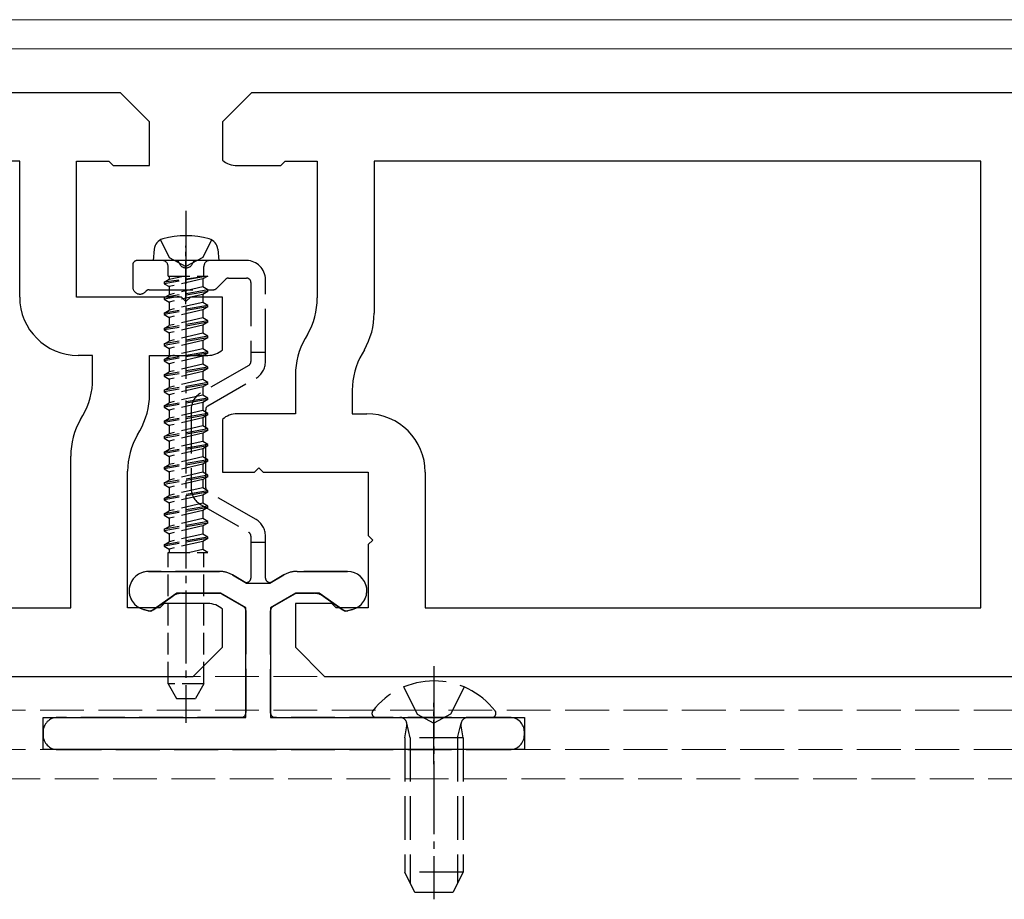
# Model space of a CAD drawing. Units: millimetres. Extents: x 0 to 8410, y 0 to 5940.
# Drawn here: x 2013 to 2081, y 2482 to 2543 of the extents above; entities that cross this region are included whole.
import ezdxf

# ---------------------------------------------------------------- set-up
doc = ezdxf.new("R2010")
doc.units = ezdxf.units.MM
doc.linetypes.add('YCENTER_1', pattern=[13, 10, -1, 1, -1])
doc.linetypes.add('YHIDDEN_1', pattern=[4, 3, -1])
for name, color, linetype, lineweight in [('YKK_11', 7, 'Continuous', 30), ('YKK_12', 2, 'Continuous', 13), ('YKK_13', 4, 'Continuous', 30)]:
    doc.layers.add(name, color=color, linetype=linetype, lineweight=lineweight)

msp = doc.modelspace()

# ---------------------------------------------------------------- linework, layer by layer
at = {"layer": 'YKK_11', "linetype": 'ByBlock', "lineweight": -2, "ltscale": 0.5}
for p, q in [((2020, 2537.579), (1829, 2537.579)), ((2022, 2535.579), (2020, 2537.579)), ((2029, 2537.579), (2027, 2535.579)), ((2220, 2537.579), (2029, 2537.579)), ((2022, 2532.579), (2022, 2535.579)), ((2027, 2535.579), (2027, 2532.961)), ((2013.1, 2532.879), (1975, 2532.879)), ((2013.1, 2523.579), (2013.1, 2532.879)), ((2017, 2523.579), (2017, 2532.879)), ((2017, 2532.879), (2019.2, 2532.879)), ((2019.2, 2532.879), (2019.5, 2532.579)), ((2031, 2532.579), (2031.3, 2532.879)), ((2031.3, 2532.879), (2033.5, 2532.879)), ((2033.5, 2532.879), (2033.5, 2523.517)), ((2079, 2532.879), (2037.4, 2532.879)), ((2037.4, 2532.879), (2037.4, 2522.472)), ((2079, 2502.279), (2079, 2532.879)), ((2019.5, 2532.579), (2022, 2532.579)), ((2028, 2532.579), (2031, 2532.579)), ((2024.2, 2523.579), (2017, 2523.579)), ((2024.5, 2523.279), (2024.2, 2523.579)), ((2024.8, 2523.579), (2024.5, 2523.279)), ((2027, 2523.579), (2024.8, 2523.579)), ((2027, 2519.961), (2027, 2523.579)), ((2032.83, 2521.017), (2032.67, 2520.739)), ((2036.73, 2519.972), (2036.57, 2519.694)), ((2018.1, 2519.579), (2017.1, 2519.579)), ((2018.1, 2517.964), (2018.1, 2519.579)), ((2022, 2516.919), (2022, 2519.579)), ((2022, 2519.579), (2026, 2519.579)), ((2032, 2518.239), (2032, 2515.579)), ((2035.9, 2517.194), (2035.9, 2515.579)), ((2017.27, 2515.186), (2017.43, 2515.464)), ((2027, 2515.197), (2027, 2511.579)), ((2032, 2515.579), (2028, 2515.579)), ((2035.9, 2515.579), (2036.9, 2515.579)), ((2021.17, 2514.141), (2021.33, 2514.419)), ((2016.6, 2502.279), (2016.6, 2512.686)), ((2029.2, 2511.579), (2029.5, 2511.879)), ((2029.5, 2511.879), (2029.8, 2511.579)), ((2020.5, 2502.279), (2020.5, 2511.641)), ((2027, 2511.579), (2029.2, 2511.579)), ((2029.8, 2511.579), (2037, 2511.579)), ((2037, 2511.579), (2037, 2507.229)), ((2040.9, 2511.579), (2040.9, 2502.279)), ((2037, 2507.229), (2037.3, 2506.929)), ((2037.3, 2506.929), (2037, 2506.629)), ((2037, 2506.629), (2037, 2502.279)), ((1975, 2502.279), (2016.6, 2502.279)), ((2022.7, 2502.279), (2020.5, 2502.279)), ((2023, 2502.579), (2022.7, 2502.279)), ((2026, 2502.579), (2023, 2502.579)), ((2034.5, 2502.579), (2032, 2502.579)), ((2032, 2502.579), (2032, 2499.579)), ((2034.8, 2502.279), (2034.5, 2502.579)), ((2037, 2502.279), (2034.8, 2502.279)), ((2040.9, 2502.279), (2079, 2502.279)), ((2027, 2499.579), (2027, 2502.197)), ((2025, 2497.579), (2027, 2499.579)), ((2032, 2499.579), (2034, 2497.579)), ((1834, 2497.579), (2025, 2497.579)), ((2034, 2497.579), (2225, 2497.579))]:
    msp.add_line(p, q, dxfattribs=at)
for centre, radius, start, end in [((2028, 2534.079), 1.5, 228.18968, 270.00001), ((2017.1, 2523.579), 4, 180.00001, 269.99999), ((2028.5, 2523.517), 5, 329.99999, 0.00001), ((2032.4, 2522.472), 5, 329.99999, 0.00001), ((2037, 2518.239), 5, 149.99999, 180.00001), ((2026, 2521.079), 1.5, 269.99999, 311.81032), ((2040.9, 2517.194), 5, 149.99999, 180.00001), ((2013.1, 2517.964), 5, 329.99999, 0.00001), ((2017, 2516.919), 5, 329.99999, 0.00001), ((2021.6, 2512.686), 5, 149.99999, 180.00001), ((2028, 2514.079), 1.5, 89.99999, 131.81032), ((2036.9, 2511.579), 4, 0.00001, 89.99999), ((2025.5, 2511.641), 5, 149.99999, 180.00001), ((2026, 2501.079), 1.5, 48.18968, 90.00001)]:
    msp.add_arc(centre, radius, start, end, dxfattribs=at)
at = {"layer": 'YKK_12'}
for p, q in [((4809, 2542.579), (1240, 2542.579)), ((4809, 2540.579), (1240, 2540.579))]:
    msp.add_line(p, q, dxfattribs=at)
at = {"layer": 'YKK_12', "linetype": 'YHIDDEN_1'}
for p, q in [((1230.5, 2497.579), (4818.5, 2497.579)), ((1230.5, 2495.279), (4818.5, 2495.279)), ((1230.5, 2492.579), (4818.5, 2492.579)), ((4818.5, 2490.579), (1230.5, 2490.579))]:
    msp.add_line(p, q, dxfattribs=at)
at = {"layer": 'YKK_13', "linetype": 'YCENTER_1', "ltscale": 0.5}
for p, q in [((2024.5, 2529.482), (2024.5, 2494.398)), ((2041.5, 2498.279), (2041.5, 2482.316))]:
    msp.add_line(p, q, dxfattribs=at)
at = {"layer": 'YKK_13', "linetype": 'YHIDDEN_1'}
for p, q in [((2022.75, 2527.503), (2023.355, 2526.279)), ((2026.25, 2527.503), (2025.645, 2526.279)), ((2023.829, 2526.079), (2021.15, 2526.079)), ((2028.65, 2526.079), (2025.171, 2526.079)), ((2020.85, 2525.779), (2020.85, 2524.279)), ((2026.588, 2524.167), (2027.212, 2524.791)), ((2027.424, 2524.879), (2028.65, 2524.879)), ((2028.95, 2524.579), (2028.95, 2519.779)), ((2029.95, 2519.779), (2029.95, 2524.779)), ((2021.974, 2524.079), (2026.376, 2524.079)), ((2029.95, 2519.779), (2028.95, 2519.779)), ((2028.95, 2519.779), (2028.95, 2519.152)), ((2029.95, 2519.152), (2029.95, 2519.779)), ((2028.8, 2518.892), (2025.5, 2516.987)), ((2026, 2516.121), (2029.3, 2518.026)), ((2024.85, 2515.861), (2024.85, 2510.497)), ((2025.85, 2510.497), (2025.85, 2515.861)), ((2029.3, 2508.332), (2026, 2510.237)), ((2025.5, 2509.371), (2028.8, 2507.465)), ((2028.95, 2507.206), (2028.95, 2506.779)), ((2029.95, 2506.779), (2029.95, 2507.206)), ((2028.95, 2506.779), (2028.95, 2504.328)), ((2028.95, 2506.779), (2029.95, 2506.779)), ((2029.95, 2504.328), (2029.95, 2506.779)), ((2026.788, 2504.779), (2021.925, 2504.779)), ((2028.5, 2504.069), (2027.688, 2504.538)), ((2031.212, 2504.538), (2030.4, 2504.069)), ((2035.575, 2504.779), (2032.112, 2504.779)), ((2022.287, 2502.169), (2023.613, 2503.098)), ((2024.187, 2503.279), (2026.788, 2503.279)), ((2026.938, 2503.239), (2028.45, 2502.365)), ((2030.45, 2502.365), (2031.962, 2503.239)), ((2032.112, 2503.279), (2033.313, 2503.279)), ((2033.887, 2503.098), (2035.213, 2502.169)), ((2021.582, 2502.173), (2021.871, 2502.096)), ((2028.6, 2502.106), (2028.6, 2495.079)), ((2030.3, 2495.079), (2030.3, 2502.106)), ((2035.629, 2502.096), (2035.918, 2502.173)), ((2039.425, 2496.856), (2040.355, 2494.991)), ((2043.575, 2496.856), (2042.645, 2494.991)), ((2040.355, 2494.991), (2041.5, 2494.382)), ((2042.645, 2494.991), (2041.5, 2494.382)), ((2028.3, 2494.779), (2015.7, 2494.779)), ((2046.7, 2494.779), (2030.6, 2494.779)), ((2037.524, 2494.779), (2045.476, 2494.779)), ((2039.5, 2493.379), (2039.645, 2494.191)), ((2039.879, 2493.379), (2039.639, 2494.394)), ((2043.121, 2493.379), (2043.361, 2494.394)), ((2043.5, 2493.379), (2043.355, 2494.191)), ((2014.7, 2493.779), (2014.7, 2493.579)), ((2047.7, 2493.579), (2047.7, 2493.779)), ((2043.5, 2493.379), (2039.5, 2493.379)), ((2039.5, 2493.379), (2039.5, 2484.179)), ((2039.879, 2493.379), (2039.879, 2483.421)), ((2043.121, 2493.379), (2043.121, 2483.421)), ((2043.5, 2493.379), (2043.5, 2484.179)), ((2015.7, 2492.579), (2046.7, 2492.579)), ((2043.5, 2484.179), (2039.5, 2484.179)), ((2040.2, 2482.779), (2039.5, 2484.179)), ((2043.5, 2484.179), (2042.8, 2482.779)), ((2042.8, 2482.779), (2040.2, 2482.779))]:
    msp.add_line(p, q, dxfattribs=at)
at = {"layer": 'YKK_13'}
for p, q in [((2022.318, 2526.861), (2022.25, 2526.079)), ((2026.682, 2526.861), (2026.75, 2526.079)), ((2026.75, 2526.079), (2022.25, 2526.079)), ((2026.75, 2526.079), (2026.75, 2526.123))]:
    msp.add_line(p, q, dxfattribs=at)
at = {"layer": 'YKK_13', "linetype": 'YCENTER_1', "ltscale": 0.3}
for p, q in [((2024.5, 2523.079), (2024.5, 2527.079)), ((2041.5, 2491.579), (2041.5, 2495.779))]:
    msp.add_line(p, q, dxfattribs=at)
at = {"layer": 'YKK_13', "linetype": 'YHIDDEN_1', "ltscale": 0.5}
for p, q in [((2023.355, 2526.279), (2024.5, 2525.67)), ((2025.645, 2526.279), (2024.5, 2525.67)), ((2023.27, 2525.019), (2023.27, 2525.679)), ((2025.73, 2525.019), (2025.73, 2525.679)), ((2025.998, 2525.019), (2023, 2524.594)), ((2025.998, 2525.019), (2023, 2524.494)), ((2023, 2524.594), (2023.35, 2524.796)), ((2023, 2524.594), (2023, 2524.494)), ((2023.268, 2525.019), (2025.998, 2525.019)), ((2023.35, 2525.019), (2023.35, 2524.796)), ((2023.35, 2524.796), (2024.319, 2525.019)), ((2025.65, 2524.821), (2023.35, 2524.292)), ((2025.998, 2525.019), (2025.65, 2524.821)), ((2025.65, 2524.821), (2025.65, 2524.267)), ((2025.65, 2524.821), (2025.65, 2524.267)), ((2023, 2524.494), (2023.35, 2524.292)), ((2026, 2524.065), (2023, 2523.536)), ((2026, 2523.965), (2023, 2523.436)), ((2023.35, 2524.292), (2023.35, 2523.738)), ((2023.35, 2524.292), (2023.35, 2523.738)), ((2025.65, 2524.267), (2023.35, 2523.738)), ((2026, 2524.065), (2025.65, 2524.267)), ((2026, 2523.965), (2025.65, 2523.763)), ((2026, 2523.965), (2026, 2524.065)), ((2023, 2523.536), (2023.35, 2523.738)), ((2023, 2523.536), (2023, 2523.436)), ((2023, 2523.436), (2023.35, 2523.234)), ((2025.65, 2523.763), (2023.35, 2523.234)), ((2023.35, 2523.234), (2023.35, 2522.68)), ((2025.65, 2523.209), (2023.35, 2522.68)), ((2025.65, 2523.763), (2025.65, 2523.209)), ((2026, 2523.007), (2025.65, 2523.209)), ((2026, 2523.007), (2023, 2522.478)), ((2026, 2522.907), (2023, 2522.378)), ((2023, 2522.478), (2023.35, 2522.68)), ((2023, 2522.478), (2023, 2522.378)), ((2025.65, 2522.705), (2023.35, 2522.176)), ((2026, 2522.907), (2025.65, 2522.705)), ((2025.65, 2522.705), (2025.65, 2522.151)), ((2026, 2522.907), (2026, 2523.007)), ((2023, 2522.378), (2023.35, 2522.176)), ((2026, 2521.949), (2023, 2521.42)), ((2026, 2521.849), (2023, 2521.32)), ((2023.35, 2522.176), (2023.35, 2521.622)), ((2025.65, 2522.151), (2023.35, 2521.622)), ((2026, 2521.949), (2025.65, 2522.151)), ((2026, 2521.849), (2025.65, 2521.647)), ((2026, 2521.849), (2026, 2521.949)), ((2023, 2521.42), (2023.35, 2521.622)), ((2023, 2521.42), (2023, 2521.32)), ((2023, 2521.32), (2023.35, 2521.118)), ((2025.65, 2521.647), (2023.35, 2521.118)), ((2025.65, 2521.647), (2025.65, 2521.093)), ((2026, 2520.891), (2023, 2520.362)), ((2026, 2520.791), (2023, 2520.262)), ((2023, 2520.362), (2023.35, 2520.564)), ((2023.35, 2521.118), (2023.35, 2520.564)), ((2025.65, 2521.093), (2023.35, 2520.564)), ((2025.65, 2520.589), (2023.35, 2520.06)), ((2026, 2520.891), (2025.65, 2521.093)), ((2026, 2520.791), (2025.65, 2520.589)), ((2025.65, 2520.589), (2025.65, 2520.035)), ((2026, 2520.791), (2026, 2520.891)), ((2023, 2520.362), (2023, 2520.262)), ((2023, 2520.262), (2023.35, 2520.06)), ((2026, 2519.833), (2023, 2519.304)), ((2023.35, 2520.06), (2023.35, 2519.506)), ((2025.65, 2520.035), (2023.35, 2519.506)), ((2026, 2519.833), (2025.65, 2520.035)), ((2026, 2519.733), (2026, 2519.833)), ((2026, 2519.733), (2023, 2519.204)), ((2023, 2519.304), (2023.35, 2519.506)), ((2023, 2519.304), (2023, 2519.204)), ((2023, 2519.204), (2023.35, 2519.002)), ((2025.65, 2519.531), (2023.35, 2519.002)), ((2026, 2519.733), (2025.65, 2519.531)), ((2025.65, 2519.531), (2025.65, 2518.977)), ((2026, 2518.775), (2023, 2518.246)), ((2026, 2518.675), (2023, 2518.146)), ((2023, 2518.246), (2023.35, 2518.448)), ((2023.35, 2519.002), (2023.35, 2518.448)), ((2025.65, 2518.977), (2023.35, 2518.448)), ((2025.65, 2518.473), (2023.35, 2517.944)), ((2026, 2518.775), (2025.65, 2518.977)), ((2026, 2518.675), (2025.65, 2518.473)), ((2025.65, 2518.473), (2025.65, 2517.919)), ((2026, 2518.675), (2026, 2518.775)), ((2023, 2518.246), (2023, 2518.146)), ((2023, 2518.146), (2023.35, 2517.944)), ((2023.35, 2517.944), (2023.35, 2517.39)), ((2025.65, 2517.919), (2023.35, 2517.39)), ((2026, 2517.717), (2025.65, 2517.919)), ((2026, 2517.717), (2023, 2517.188)), ((2026, 2517.617), (2023, 2517.088)), ((2023, 2517.188), (2023.35, 2517.39)), ((2023, 2517.188), (2023, 2517.088)), ((2023, 2517.088), (2023.35, 2516.886)), ((2025.65, 2517.415), (2023.35, 2516.886)), ((2026, 2517.617), (2025.65, 2517.415)), ((2025.65, 2517.415), (2025.65, 2516.861)), ((2026, 2517.617), (2026, 2517.717)), ((2026, 2516.659), (2023, 2516.13)), ((2026, 2516.559), (2023, 2516.03)), ((2023.35, 2516.886), (2023.35, 2516.332)), ((2025.65, 2516.861), (2023.35, 2516.332)), ((2026, 2516.659), (2025.65, 2516.861)), ((2026, 2516.559), (2025.65, 2516.357)), ((2026, 2516.559), (2026, 2516.659)), ((2023, 2516.13), (2023.35, 2516.332)), ((2023, 2516.13), (2023, 2516.03)), ((2023, 2516.03), (2023.35, 2515.828)), ((2025.65, 2516.357), (2023.35, 2515.828)), ((2023.35, 2515.828), (2023.35, 2515.274)), ((2025.65, 2515.803), (2023.35, 2515.274)), ((2025.65, 2516.357), (2025.65, 2515.803)), ((2026, 2515.601), (2025.65, 2515.803)), ((2026, 2515.601), (2023, 2515.072)), ((2026, 2515.501), (2023, 2514.972)), ((2023, 2515.072), (2023.35, 2515.274)), ((2023, 2515.072), (2023, 2514.972)), ((2025.65, 2515.299), (2023.35, 2514.77)), ((2026, 2515.501), (2025.65, 2515.299)), ((2025.65, 2515.299), (2025.65, 2514.745)), ((2026, 2515.501), (2026, 2515.601)), ((2023, 2514.972), (2023.35, 2514.77)), ((2026, 2514.543), (2023, 2514.014)), ((2026, 2514.443), (2023, 2513.914)), ((2023.35, 2514.77), (2023.35, 2514.216)), ((2025.65, 2514.745), (2023.35, 2514.216)), ((2026, 2514.543), (2025.65, 2514.745)), ((2026, 2514.443), (2025.65, 2514.241)), ((2026, 2514.443), (2026, 2514.543)), ((2023, 2514.014), (2023.35, 2514.216)), ((2023, 2514.014), (2023, 2513.914)), ((2023, 2513.914), (2023.35, 2513.712)), ((2025.65, 2514.241), (2023.35, 2513.712)), ((2023.35, 2513.712), (2023.35, 2513.158)), ((2025.65, 2514.241), (2025.65, 2513.687)), ((2026, 2513.485), (2023, 2512.956)), ((2026, 2513.385), (2023, 2512.856)), ((2023, 2512.956), (2023.35, 2513.158)), ((2025.65, 2513.687), (2023.35, 2513.158)), ((2025.65, 2513.183), (2023.35, 2512.654)), ((2026, 2513.485), (2025.65, 2513.687)), ((2026, 2513.385), (2025.65, 2513.183)), ((2025.65, 2513.183), (2025.65, 2512.629)), ((2026, 2513.385), (2026, 2513.485)), ((2023, 2512.956), (2023, 2512.856)), ((2023, 2512.856), (2023.35, 2512.654)), ((2026, 2512.427), (2023, 2511.898)), ((2023.35, 2512.654), (2023.35, 2512.1)), ((2025.65, 2512.629), (2023.35, 2512.1)), ((2026, 2512.427), (2025.65, 2512.629)), ((2026, 2512.327), (2026, 2512.427)), ((2026, 2512.327), (2023, 2511.798)), ((2023, 2511.898), (2023.35, 2512.1)), ((2023, 2511.898), (2023, 2511.798)), ((2023, 2511.798), (2023.35, 2511.596)), ((2025.65, 2512.125), (2023.35, 2511.596)), ((2026, 2512.327), (2025.65, 2512.125)), ((2025.65, 2512.125), (2025.65, 2511.571)), ((2026, 2511.369), (2023, 2510.84)), ((2026, 2511.269), (2023, 2510.74)), ((2023, 2510.84), (2023.35, 2511.042)), ((2023.35, 2511.596), (2023.35, 2511.042)), ((2025.65, 2511.571), (2023.35, 2511.042)), ((2025.65, 2511.067), (2023.35, 2510.538)), ((2026, 2511.369), (2025.65, 2511.571)), ((2026, 2511.269), (2025.65, 2511.067)), ((2025.65, 2511.067), (2025.65, 2510.513)), ((2026, 2511.269), (2026, 2511.369)), ((2023, 2510.84), (2023, 2510.74)), ((2023, 2510.74), (2023.35, 2510.538)), ((2023.35, 2510.538), (2023.35, 2509.984)), ((2025.65, 2510.513), (2023.35, 2509.984)), ((2026, 2510.311), (2025.65, 2510.513)), ((2026, 2510.311), (2023, 2509.782)), ((2026, 2510.211), (2023, 2509.682)), ((2023, 2509.782), (2023.35, 2509.984)), ((2023, 2509.782), (2023, 2509.682)), ((2023, 2509.682), (2023.35, 2509.48)), ((2025.65, 2510.009), (2023.35, 2509.48)), ((2026, 2510.211), (2025.65, 2510.009)), ((2025.65, 2510.009), (2025.65, 2509.455)), ((2026, 2510.211), (2026, 2510.311)), ((2026, 2509.253), (2023, 2508.724)), ((2026, 2509.153), (2023, 2508.624)), ((2023.35, 2509.48), (2023.35, 2508.926)), ((2025.65, 2509.455), (2023.35, 2508.926)), ((2026, 2509.253), (2025.65, 2509.455)), ((2026, 2509.153), (2025.65, 2508.951)), ((2026, 2509.153), (2026, 2509.253)), ((2023, 2508.724), (2023.35, 2508.926)), ((2023, 2508.724), (2023, 2508.624)), ((2023, 2508.624), (2023.35, 2508.422)), ((2025.65, 2508.951), (2023.35, 2508.422)), ((2023.35, 2508.422), (2023.35, 2507.868)), ((2025.65, 2508.397), (2023.35, 2507.868)), ((2025.65, 2508.951), (2025.65, 2508.397)), ((2026, 2508.195), (2025.65, 2508.397)), ((2026, 2508.195), (2023, 2507.666)), ((2026, 2508.095), (2023, 2507.566)), ((2023, 2507.666), (2023.35, 2507.868)), ((2023, 2507.666), (2023, 2507.566)), ((2025.65, 2507.893), (2023.35, 2507.364)), ((2026, 2508.095), (2025.65, 2507.893)), ((2025.65, 2507.893), (2025.65, 2507.339)), ((2026, 2508.095), (2026, 2508.195)), ((2023, 2507.566), (2023.35, 2507.364)), ((2026, 2507.137), (2023, 2506.608)), ((2026, 2507.037), (2023, 2506.508)), ((2023.35, 2507.364), (2023.35, 2506.81)), ((2025.65, 2507.339), (2023.35, 2506.81)), ((2026, 2507.137), (2025.65, 2507.339)), ((2026, 2507.137), (2025.65, 2507.339)), ((2026, 2507.037), (2025.65, 2506.835)), ((2026, 2507.037), (2025.65, 2506.835)), ((2026, 2507.037), (2026, 2507.137)), ((2023, 2506.608), (2023.35, 2506.81)), ((2023, 2506.608), (2023, 2506.508)), ((2023, 2506.508), (2023.35, 2506.306)), ((2025.65, 2506.835), (2023.35, 2506.306)), ((2023.35, 2506.306), (2023.35, 2506.079)), ((2025.65, 2506.281), (2024.771, 2506.079)), ((2025.65, 2506.835), (2025.65, 2506.281)), ((2026, 2506.079), (2025.65, 2506.281)), ((2023.27, 2506.079), (2026, 2506.079)), ((2023.27, 2497.079), (2023.27, 2506.079)), ((2025.73, 2497.079), (2025.73, 2506.079)), ((2025.73, 2497.079), (2023.27, 2497.079)), ((2023.27, 2497.079), (2023.847, 2496.079)), ((2025.73, 2497.079), (2025.153, 2496.079)), ((2023.847, 2496.079), (2025.153, 2496.079))]:
    msp.add_line(p, q, dxfattribs=at)
at = {"layer": 'YKK_13', "linetype": 'ByBlock', "lineweight": -2, "ltscale": 0.5}
for p, q in [((2021.925, 2504.779), (2026.788, 2504.779)), ((2027.688, 2504.538), (2028.656, 2503.979)), ((2030.244, 2503.979), (2031.212, 2504.538)), ((2032.112, 2504.779), (2035.575, 2504.779)), ((2028.656, 2503.979), (2030.244, 2503.979)), ((2023.871, 2503.279), (2022.096, 2502.036)), ((2026.868, 2503.279), (2023.871, 2503.279)), ((2028.6, 2502.279), (2026.868, 2503.279)), ((2032.032, 2503.279), (2030.3, 2502.279)), ((2033.629, 2503.279), (2032.032, 2503.279)), ((2035.404, 2502.036), (2033.629, 2503.279)), ((2028.6, 2494.779), (2028.6, 2502.279)), ((2030.3, 2502.279), (2030.3, 2494.779)), ((2022.096, 2502.036), (2021.582, 2502.173)), ((2035.918, 2502.173), (2035.404, 2502.036)), ((2014.7, 2492.579), (2014.7, 2494.779)), ((2014.7, 2494.779), (2028.6, 2494.779)), ((2030.3, 2494.779), (2047.7, 2494.779)), ((2047.7, 2494.779), (2047.7, 2492.579)), ((2047.7, 2492.579), (2014.7, 2492.579))]:
    msp.add_line(p, q, dxfattribs=at)
at = {"layer": 'YKK_13'}
for centre, radius, start, end in [((2023.115, 2526.791), 0.8, 105.44272, 175), ((2024.5, 2521.779), 6, 74.55728, 105.44272), ((2025.885, 2526.791), 0.8, 5, 74.55728)]:
    msp.add_arc(centre, radius, start, end, dxfattribs=at)
at = {"layer": 'YKK_13', "linetype": 'YHIDDEN_1'}
for centre, radius, start, end in [((2021.15, 2525.779), 0.3, 90, 180), ((2023.829, 2525.879), 0.2, 16.60155, 90), ((2024.5, 2526.079), 0.5, 196.60155, 343.39845), ((2025.171, 2525.879), 0.2, 90, 163.39845), ((2028.65, 2524.779), 1.3, 0, 90), ((2027.424, 2524.579), 0.3, 90, 135), ((2028.65, 2524.579), 0.3, 0, 90), ((2021.35, 2524.279), 0.5, 180, 321.31781), ((2021.974, 2523.779), 0.3, 90, 141.31781), ((2026.376, 2524.379), 0.3, 270, 315), ((2028.65, 2519.152), 0.3, 300, 0), ((2028.65, 2519.152), 1.3, 300, 0), ((2026.15, 2515.861), 1.3, 120, 180), ((2026.15, 2515.861), 0.3, 120, 180), ((2026.15, 2510.497), 1.3, 180, 240), ((2026.15, 2510.497), 0.3, 180, 240), ((2028.65, 2507.206), 1.3, 0, 60), ((2028.65, 2507.206), 0.3, 0, 60), ((2021.925, 2503.453), 1.325, 90, 255), ((2026.788, 2502.979), 1.8, 60, 90), ((2028.65, 2504.328), 0.3, 240, 0), ((2030.25, 2504.328), 0.3, 180, 300), ((2032.112, 2502.979), 1.8, 90, 120), ((2035.575, 2503.453), 1.325, 285, 90), ((2024.187, 2502.279), 1, 90, 125), ((2026.788, 2502.979), 0.3, 60, 90), ((2032.112, 2502.979), 0.3, 90, 120), ((2033.313, 2502.279), 1, 55, 90), ((2028.3, 2502.106), 0.3, 0, 60), ((2030.6, 2502.106), 0.3, 120, 180), ((2022, 2502.579), 0.5, 255, 305), ((2035.5, 2502.579), 0.5, 235, 285), ((2041.5, 2491.979), 5.3, 37.71409, 142.28591), ((2028.3, 2495.079), 0.3, 270, 0), ((2030.6, 2495.079), 0.3, 180, 270), ((2037.524, 2495.053), 0.274, 142.28591, 270), ((2045.476, 2495.053), 0.274, 270, 37.71409), ((2015.7, 2493.779), 1, 90, 180), ((2039.152, 2494.279), 0.5, 349.90904, 90), ((2043.848, 2494.279), 0.5, 90, 190.09096), ((2046.7, 2493.779), 1, 0, 90), ((2015.7, 2493.579), 1, 180, 270), ((2046.7, 2493.579), 1, 270, 0)]:
    msp.add_arc(centre, radius, start, end, dxfattribs=at)
at = {"layer": 'YKK_13', "linetype": 'YHIDDEN_1', "ltscale": 0.5}
for centre, start, end in [((2022.87, 2525.679), 0, 90), ((2026.13, 2525.679), 90, 180)]:
    msp.add_arc(centre, 0.4, start, end, dxfattribs=at)
at = {"layer": 'YKK_13', "linetype": 'ByBlock', "lineweight": -2, "ltscale": 0.5}
for centre, radius, start, end in [((2021.925, 2503.453), 1.325, 90.00002, 255), ((2026.788, 2502.979), 1.8, 60.00001, 90.00002), ((2032.112, 2502.979), 1.8, 89.99998, 119.99999), ((2035.575, 2503.453), 1.325, 285, 89.99998)]:
    msp.add_arc(centre, radius, start, end, dxfattribs=at)

doc.saveas('drawing.dxf')
